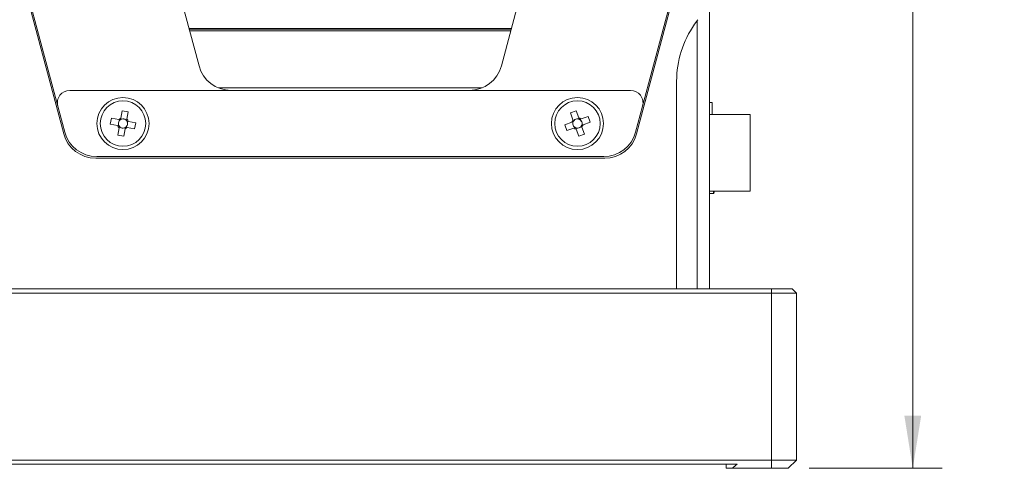
# Paper-space layout 'Sheet4' of a CAD drawing. Units: millimetres. Extents: x 2 to 278, y 1 to 215.
# Drawn here: x 59 to 119, y 85 to 112 of the extents above; entities that cross this region are included whole.
import ezdxf

# ---------------------------------------------------------------- set-up
doc = ezdxf.new("R2010")
doc.units = ezdxf.units.MM
doc.styles.add('SLDTEXTSTYLE0', font='TXT', dxfattribs={"width": 0.75})
doc.dimstyles.new('SLDDIMSTYLE3', dxfattribs={"dimtxt": 2.116667, "dimasz": 3.175, "dimexe": 0, "dimexo": 0.0625, "dimgap": 0.529167, "dimtad": 0, "dimtih": 1, "dimtoh": 1, "dimdec": 1, "dimlfac": 2, "dimrnd": 1e-09, "dimzin": 4, "dimdsep": 46, "dimtxsty": 'SLDTEXTSTYLE0', "dimsah": 1, "dimcen": 0.09, "dimadec": 0, "dimazin": 1, "dimtfac": 1, "dimtdec": 1, "dimtofl": 0, "dimtmove": 0, "dimatfit": 3, "dimfxl": 1, "dimfrac": 2, "dimtolj": 1, "dimtzin": 12, "dimarcsym": 0})

# ---------------------------------------------------------------- blocks, each defined once
blk = doc.blocks.new('_D_23')
at = {"color": 7, "linetype": 'Continuous', "lineweight": 0}
for p, q in [((95.291, 147.526), (114.84, 147.526)), ((113.062, 147.526), (113.062, 119.819)), ((108.646, 116.026), (108.217, 116.026)), ((108.217, 116.026), (108.217, 112.663)), ((117.477, 116.026), (117.906, 116.026)), ((117.906, 116.026), (117.906, 112.663)), ((108.217, 112.663), (108.646, 112.663)), ((117.906, 112.663), (117.477, 112.663)), ((113.062, 84.526), (113.062, 112.234)), ((106.791, 84.526), (114.84, 84.526))]:
    blk.add_line(p, q, dxfattribs=at)
for points in [[(113.062, 147.526), (112.554, 144.351), (113.57, 144.351)], [(113.062, 84.526), (113.57, 87.701), (112.554, 87.701)]]:
    blk.add_solid(points, dxfattribs=at)
at = {"color": 7, "linetype": 'Continuous', "lineweight": 0, "char_height": 2.1167, "attachment_point": 1, "style": 'SLDTEXTSTYLE0'}
for s, insert in [('126.0mm', (106.039, 119.184, -88.732)), ('4.96in', (109.183, 115.392, -88.732))]:
    blk.add_mtext(s, dxfattribs=dict(at, insert=insert))

psp = doc.layouts.new('Sheet4')

# ---------------------------------------------------------------- linework, layer by layer
at = {"color": 7, "linetype": 'Continuous', "lineweight": 0}
for p, q in [((69.874, 108.859), (68.256, 114.894)), ((89.785, 114.894), (88.168, 108.859)), ((59.337, 113.859), (61.327, 106.432)), ((96.715, 106.432), (98.705, 113.859)), ((59.297, 113.685), (61.689, 104.759)), ((96.353, 104.759), (98.745, 113.685)), ((100.771, 112.977), (100.771, 95.376)), ((100.05, 111.655), (99.856, 111.377)), ((100.021, 95.376), (100.021, 111.613)), ((69.266, 111.126), (88.776, 111.126)), ((88.762, 111.076), (69.279, 111.076)), ((69.306, 110.976), (88.735, 110.976)), ((98.771, 107.936), (98.771, 95.376)), ((95.99, 107.376), (62.051, 107.376)), ((71.046, 107.526), (86.996, 107.526)), ((61.327, 106.432), (61.749, 104.859)), ((65.143, 105.7), (65.227, 106.148)), ((65.227, 106.148), (65.59, 106.08)), ((65.59, 106.08), (65.507, 105.633)), ((92.345, 106.021), (92.693, 106.145)), ((92.693, 106.145), (92.846, 105.717)), ((96.293, 104.859), (96.715, 106.432)), ((100.921, 106.648), (100.771, 106.648)), ((100.921, 105.915), (100.921, 106.648)), ((64.5, 105.332), (64.568, 105.696)), ((64.568, 105.696), (65.015, 105.612)), ((65.101, 105.596), (65.015, 105.612)), ((65.049, 105.544), (65.06, 105.604)), ((65.143, 105.7), (65.127, 105.614)), ((65.135, 105.655), (65.195, 105.644)), ((65.438, 105.598), (65.498, 105.587)), ((65.491, 105.546), (65.507, 105.633)), ((65.595, 105.504), (65.509, 105.52)), ((65.549, 105.513), (65.538, 105.452)), ((65.595, 105.504), (66.042, 105.421)), ((92.497, 105.592), (92.345, 106.021)), ((92.513, 105.481), (92.431, 105.452)), ((92.495, 105.409), (92.474, 105.467)), ((92.497, 105.592), (92.527, 105.51)), ((92.513, 105.549), (92.571, 105.569)), ((92.804, 105.652), (92.861, 105.673)), ((92.875, 105.634), (92.846, 105.717)), ((92.987, 105.65), (92.904, 105.62)), ((92.943, 105.634), (92.964, 105.577)), ((92.987, 105.65), (93.415, 105.803)), ((93.415, 105.803), (93.539, 105.454)), ((103.229, 105.915), (100.771, 105.915)), ((103.229, 105.915), (103.229, 101.28)), ((64.947, 105.249), (64.5, 105.332)), ((64.947, 105.249), (65.033, 105.233)), ((64.951, 104.673), (65.035, 105.12)), ((64.992, 105.24), (65.003, 105.3)), ((65.051, 105.206), (65.035, 105.12)), ((65.104, 105.154), (65.043, 105.166)), ((65.399, 105.052), (65.315, 104.605)), ((65.407, 105.098), (65.347, 105.109)), ((65.399, 105.052), (65.415, 105.139)), ((65.441, 105.157), (65.527, 105.14)), ((65.493, 105.209), (65.482, 105.149)), ((65.974, 105.057), (65.527, 105.14)), ((66.042, 105.421), (65.974, 105.057)), ((92.002, 105.299), (92.431, 105.452)), ((92.127, 104.95), (92.002, 105.299)), ((92.555, 105.103), (92.127, 104.95)), ((92.555, 105.103), (92.638, 105.132)), ((92.599, 105.119), (92.578, 105.176)), ((92.666, 105.119), (92.696, 105.036)), ((92.738, 105.1), (92.68, 105.08)), ((92.849, 104.608), (92.696, 105.036)), ((93.029, 105.204), (92.971, 105.184)), ((93.044, 105.161), (93.015, 105.243)), ((93.028, 105.272), (93.111, 105.301)), ((93.044, 105.161), (93.197, 104.732)), ((93.047, 105.344), (93.067, 105.286)), ((93.539, 105.454), (93.111, 105.301)), ((65.315, 104.605), (64.951, 104.673)), ((93.197, 104.732), (92.849, 104.608)), ((63.621, 103.276), (94.421, 103.276)), ((63.68, 103.376), (94.361, 103.376)), ((100.771, 101.28), (103.229, 101.28)), ((100.771, 101.148), (100.996, 101.148)), ((101.046, 101.198), (101.046, 101.28)), ((20.021, 95.376), (104.521, 95.376)), ((104.521, 95.376), (104.521, 95.126)), ((104.521, 95.376), (105.771, 95.376)), ((105.771, 95.376), (106.021, 95.126)), ((104.521, 95.126), (20.021, 95.126)), ((104.521, 95.126), (104.521, 85.026)), ((106.021, 95.126), (104.521, 95.126)), ((106.021, 95.126), (106.021, 85.026)), ((20.021, 85.026), (104.521, 85.026)), ((102.442, 84.776), (22.1, 84.776)), ((101.771, 84.776), (101.771, 84.526)), ((104.521, 85.026), (104.521, 84.526)), ((104.521, 85.026), (106.021, 85.026)), ((106.021, 85.026), (105.521, 84.526)), ((101.771, 84.526), (102.153, 84.526)), ((104.521, 84.526), (102.153, 84.526)), ((105.521, 84.526), (104.521, 84.526))]:
    psp.add_line(p, q, dxfattribs=at)
at = {"color": 8, "linetype": 'Continuous', "lineweight": 0}
psp.add_line((100.996, 101.148), (100.996, 101.28), dxfattribs=at)
at = {"color": 7, "linetype": 'Continuous', "lineweight": 0}
for centre, radius in [((65.271, 105.376), 1.575), ((65.271, 105.376), 1.375), ((92.771, 105.376), 1.575), ((92.771, 105.376), 1.375)]:
    psp.add_circle(centre, radius, dxfattribs=at)
for centre, radius, start, end in [((104.771, 107.936), 6, 145, 180), ((71.805, 109.376), 2, 195, 270), ((86.236, 109.376), 2, 270, 345), ((62.051, 106.626), 0.75, 90, 195), ((95.99, 106.626), 0.75, 345, 90), ((65.271, 105.376), 0.278, 142.99127, 195.86758), ((65.271, 105.376), 0.348, 111.51513, 137.34372), ((65.271, 105.376), 0.278, 127.71121, 142.99127), ((65.271, 105.376), 0.278, 121.14764, 127.71121), ((65.271, 105.376), 0.278, 105.86758, 121.14764), ((65.271, 105.376), 0.278, 52.99127, 105.86758), ((65.271, 105.376), 0.278, 37.71121, 52.99127), ((65.271, 105.376), 0.278, 31.14764, 37.71121), ((65.271, 105.376), 0.348, 21.51513, 47.34372), ((65.271, 105.376), 0.278, 15.86758, 31.14764), ((92.771, 105.376), 0.348, 141.72228, 167.55086), ((92.771, 105.376), 0.278, 157.91836, 173.19842), ((92.771, 105.376), 0.278, 151.35478, 157.91836), ((92.771, 105.376), 0.278, 136.07472, 151.35478), ((92.771, 105.376), 0.278, 83.19842, 136.07472), ((92.771, 105.376), 0.278, 67.91836, 83.19842), ((92.771, 105.376), 0.348, 51.72228, 77.55086), ((92.771, 105.376), 0.278, 61.35478, 67.91836), ((92.771, 105.376), 0.278, 46.07472, 61.35478), ((92.771, 105.376), 0.278, 353.19842, 46.07472), ((65.271, 105.376), 0.348, 201.51513, 227.34372), ((65.271, 105.376), 0.278, 195.86758, 211.14764), ((65.271, 105.376), 0.278, 211.14764, 217.71121), ((65.271, 105.376), 0.278, 217.71121, 232.99127), ((65.271, 105.376), 0.278, 232.99127, 285.86758), ((65.271, 105.376), 0.278, 285.86758, 301.14764), ((65.271, 105.376), 0.348, 291.51513, 317.34372), ((65.271, 105.376), 0.278, 301.14764, 307.71121), ((65.271, 105.376), 0.278, 307.71121, 322.99127), ((65.271, 105.376), 0.278, 322.99127, 15.86758), ((92.771, 105.376), 0.278, 173.19842, 226.07472), ((92.771, 105.376), 0.348, 231.72228, 257.55086), ((92.771, 105.376), 0.278, 226.07472, 241.35478), ((92.771, 105.376), 0.278, 241.35478, 247.91836), ((92.771, 105.376), 0.278, 247.91836, 263.19842), ((92.771, 105.376), 0.278, 263.19842, 316.07472), ((92.771, 105.376), 0.278, 316.07472, 331.35478), ((92.771, 105.376), 0.278, 331.35478, 337.91836), ((92.771, 105.376), 0.278, 337.91836, 353.19842), ((92.771, 105.376), 0.348, 321.72228, 347.55086), ((63.621, 105.276), 2, 195, 270), ((63.68, 105.376), 2, 195, 270), ((94.361, 105.376), 2, 270, 345), ((94.421, 105.276), 2, 270, 345), ((100.996, 101.198), 0.05, 270, 0), ((103.271, 83.526), 1.5, 123.55731, 138.18969)]:
    psp.add_arc(centre, radius, start, end, dxfattribs=at)
for centre, major_axis, start_param, end_param in [((65.237, 105.383), (0.244, -0.045), 2.613204, 3.669982), ((65.277, 105.411), (0.045, 0.244), 5.754796, 6.811574), ((92.759, 105.409), (-0.083, 0.234), 5.754796, 6.811574), ((92.804, 105.388), (0.234, 0.083), 5.754796, 6.811574), ((65.264, 105.342), (0.045, 0.244), 2.613204, 3.669982), ((65.305, 105.37), (0.244, -0.045), 5.754796, 6.811574), ((92.738, 105.365), (0.234, 0.083), 2.613204, 3.669982), ((92.783, 105.344), (-0.083, 0.234), 2.613204, 3.669982)]:
    psp.add_ellipse(centre, major_axis=major_axis, ratio=0.990116, start_param=start_param, end_param=end_param, dxfattribs=at)

# ---------------------------------------------------------------- dimensions: what is measured, and where the dimension line sits
dim = psp.add_linear_dim(base=(113.062, 84.526), p1=(94.021, 147.526), p2=(105.521, 84.526), angle=90, dimstyle='SLDDIMSTYLE3', dxfattribs=at)
dim.commit()
dim.dimension.update_dxf_attribs({"geometry": '_D_23', "text_midpoint": (113.062, 116.026), "dimtype": 160})

doc.saveas('drawing.dxf')
